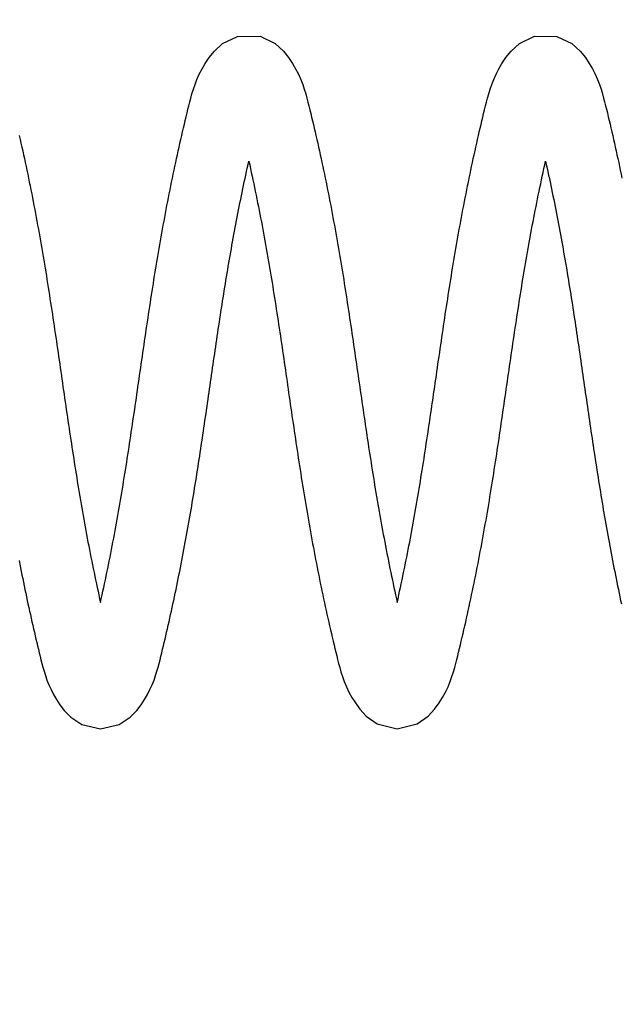
# Model space of a CAD drawing. Extents: x -618 to 280, y 0 to 455.
# Drawn here: x -112 to -109, y 205 to 209 of the extents above; entities that cross this region are included whole.
import ezdxf

# ---------------------------------------------------------------- set-up
doc = ezdxf.new("R2010")
doc.units = 0
doc.header["$LTSCALE"] = 0.5
doc.header["$PDMODE"] = 35
doc.header["$PDSIZE"] = 0.402133
doc.layers.get('Defpoints').update_dxf_attribs({"color": 6})
doc.layers.add('Bemassung', color=7, linetype='Continuous')
doc.layers.add('Feder', color=171, linetype='Continuous')
doc.styles.get("Standard").update_dxf_attribs({"font": 'arial.ttf', "width": 0.9})
doc.dimstyles.new('ISO-25', dxfattribs={"dimtxt": 1.75, "dimasz": 1.5, "dimexe": 1.5, "dimexo": 0, "dimgap": 1, "dimtad": 1, "dimlfac": 10, "dimtxsty": 'Standard', "dimcen": 2.5, "dimadec": 0, "dimazin": 0, "dimtfac": 1, "dimtmove": 0, "dimatfit": 3, "dimfxl": 3, "dimfxlon": 1, "dimarcsym": 0})

# ---------------------------------------------------------------- blocks, each defined once
blk = doc.blocks.new('Feder SJ600-standard')
at = {"layer": 'Feder', "linetype": 'Continuous'}
for points in [[(-41.2028, 1.0929), (-41.199, 1.076), (-41.1951, 1.059), (-41.1913, 1.042), (-41.1875, 1.0249), (-41.1837, 1.0078), (-41.18, 0.9906), (-41.1763, 0.9733), (-41.1726, 0.9561), (-41.1689, 0.9388), (-41.1653, 0.9215), (-41.1617, 0.9041), (-41.1581, 0.8867), (-41.1546, 0.8693), (-41.1511, 0.8519), (-41.1476, 0.8345), (-41.1442, 0.8171), (-41.1408, 0.7996), (-41.1374, 0.7822), (-41.1341, 0.7647), (-41.1308, 0.7473), (-41.1275, 0.7299), (-41.1243, 0.7125), (-41.1211, 0.695), (-41.1179, 0.6776), (-41.1148, 0.6603), (-41.1117, 0.6429), (-41.1086, 0.6256), (-41.1056, 0.6082), (-41.1026, 0.591), (-41.0996, 0.5737), (-41.0967, 0.5564), (-41.0938, 0.5392), (-41.091, 0.522), (-41.0881, 0.5048), (-41.0853, 0.4876), (-41.0825, 0.4704), (-41.0797, 0.4533), (-41.077, 0.4361), (-41.0743, 0.419), (-41.0716, 0.4019), (-41.0689, 0.3848), (-41.0663, 0.3677), (-41.0636, 0.3506), (-41.061, 0.3336), (-41.0584, 0.3166), (-41.0558, 0.2995), (-41.0533, 0.2825), (-41.0507, 0.2655), (-41.0482, 0.2485), (-41.0456, 0.2315), (-41.0431, 0.2146), (-41.0406, 0.1976), (-41.0381, 0.1807), (-41.0357, 0.1637), (-41.0332, 0.1468), (-41.0307, 0.1299), (-41.0283, 0.113), (-41.0258, 0.0961), (-41.0234, 0.0792), (-41.0209, 0.0623), (-41.0185, 0.0455), (-41.016, 0.0286), (-41.0136, 0.0118), (-41.0112, -0.0051), (-41.0087, -0.0219), (-41.0063, -0.0388), (-41.0038, -0.0556), (-41.0014, -0.0724), (-40.9989, -0.0892), (-40.9965, -0.106), (-40.994, -0.1229), (-40.9916, -0.1397), (-40.9891, -0.1565), (-40.9866, -0.1733), (-40.9841, -0.19), (-40.9816, -0.2068), (-40.9791, -0.2236), (-40.9766, -0.2404), (-40.9741, -0.2572), (-40.9715, -0.274), (-40.969, -0.2908), (-40.9664, -0.3075), (-40.9638, -0.3243), (-40.9612, -0.3411), (-40.9586, -0.3579), (-40.9559, -0.3747), (-40.9532, -0.3915), (-40.9506, -0.4083), (-40.9478, -0.425), (-40.9451, -0.4418), (-40.9424, -0.4586), (-40.9396, -0.4754), (-40.9368, -0.4922), (-40.934, -0.509), (-40.9311, -0.5258), (-40.9282, -0.5427), (-40.9253, -0.5595), (-40.9224, -0.5763), (-40.9194, -0.5931), (-40.9164, -0.61), (-40.9134, -0.6268), (-40.9103, -0.6436), (-40.9072, -0.6605), (-40.9041, -0.6774), (-40.9009, -0.6943), (-40.8977, -0.7111), (-40.8945, -0.728), (-40.8912, -0.7449), (-40.8879, -0.7618), (-40.8845, -0.7787), (-40.8812, -0.7955), (-40.8778, -0.8124), (-40.8744, -0.8292), (-40.8709, -0.846), (-40.8674, -0.8628), (-40.8639, -0.8795), (-40.8604, -0.8962), (-40.8568, -0.9129), (-40.8532, -0.9295), (-40.8496, -0.9461), (-40.846, -0.9626), (-40.8423, -0.9791), (-40.8386, -0.9626), (-40.835, -0.9461), (-40.8314, -0.9295), (-40.8278, -0.9129), (-40.8242, -0.8962), (-40.8207, -0.8795), (-40.8172, -0.8628), (-40.8137, -0.846), (-40.8102, -0.8292), (-40.8068, -0.8124), (-40.8034, -0.7955), (-40.8, -0.7787), (-40.7967, -0.7618), (-40.7934, -0.7449), (-40.7901, -0.728), (-40.7869, -0.7111), (-40.7837, -0.6943), (-40.7805, -0.6774), (-40.7774, -0.6605), (-40.7743, -0.6436), (-40.7712, -0.6268), (-40.7682, -0.61), (-40.7652, -0.5931), (-40.7622, -0.5763), (-40.7593, -0.5595), (-40.7564, -0.5427), (-40.7535, -0.5258), (-40.7506, -0.509), (-40.7478, -0.4922), (-40.745, -0.4754), (-40.7422, -0.4586), (-40.7395, -0.4418), (-40.7367, -0.425), (-40.734, -0.4083), (-40.7314, -0.3915), (-40.7287, -0.3747), (-40.726, -0.3579), (-40.7234, -0.3411), (-40.7208, -0.3243), (-40.7182, -0.3075), (-40.7156, -0.2908), (-40.7131, -0.274), (-40.7105, -0.2572), (-40.708, -0.2404), (-40.7055, -0.2236), (-40.703, -0.2068), (-40.7005, -0.19), (-40.698, -0.1733), (-40.6955, -0.1565), (-40.693, -0.1397), (-40.6906, -0.1229), (-40.6881, -0.106), (-40.6856, -0.0892), (-40.6832, -0.0724), (-40.6808, -0.0556), (-40.6783, -0.0388), (-40.6759, -0.0219), (-40.6734, -0.0051), (-40.671, 0.0118), (-40.6686, 0.0286), (-40.6661, 0.0455), (-40.6637, 0.0623), (-40.6612, 0.0792), (-40.6588, 0.0961), (-40.6563, 0.113), (-40.6539, 0.1299), (-40.6514, 0.1468), (-40.6489, 0.1637), (-40.6465, 0.1807), (-40.644, 0.1976), (-40.6415, 0.2146), (-40.6389, 0.2315), (-40.6364, 0.2485), (-40.6339, 0.2655), (-40.6313, 0.2825), (-40.6288, 0.2995), (-40.6262, 0.3166), (-40.6236, 0.3336), (-40.621, 0.3506), (-40.6183, 0.3677), (-40.6157, 0.3848), (-40.613, 0.4019), (-40.6103, 0.419), (-40.6076, 0.4361), (-40.6049, 0.4533), (-40.6021, 0.4704), (-40.5993, 0.4876), (-40.5965, 0.5048), (-40.5936, 0.522), (-40.5908, 0.5392), (-40.5879, 0.5564), (-40.585, 0.5737), (-40.582, 0.591), (-40.579, 0.6082), (-40.576, 0.6256), (-40.5729, 0.6429), (-40.5698, 0.6603), (-40.5667, 0.6776), (-40.5635, 0.695), (-40.5603, 0.7125), (-40.5571, 0.7299), (-40.5538, 0.7473), (-40.5505, 0.7647), (-40.5472, 0.7822), (-40.5438, 0.7996), (-40.5404, 0.8171), (-40.537, 0.8345), (-40.5335, 0.8519), (-40.53, 0.8693), (-40.5265, 0.8867), (-40.5229, 0.9041), (-40.5193, 0.9215), (-40.5157, 0.9388), (-40.512, 0.9561), (-40.5083, 0.9733), (-40.5046, 0.9906), (-40.5009, 1.0078), (-40.4971, 1.0249), (-40.4933, 1.042), (-40.4895, 1.059), (-40.4856, 1.076), (-40.4818, 1.0929), (-40.4779, 1.1098), (-40.4739, 1.1266), (-40.47, 1.1433), (-40.466, 1.16), (-40.462, 1.1766), (-40.458, 1.1931), (-40.4541, 1.2093), (-40.4501, 1.2255), (-40.4459, 1.242), (-40.4414, 1.2595), (-40.4362, 1.2783), (-40.4301, 1.2984), (-40.4228, 1.3198), (-40.4141, 1.3422), (-40.4037, 1.3655), (-40.3915, 1.3892), (-40.3773, 1.4134), (-40.3604, 1.4386), (-40.337, 1.4677), (-40.3003, 1.501), (-40.2337, 1.5332), (-40.1342, 1.5333), (-40.0677, 1.5009), (-40.0308, 1.4677), (-40.0076, 1.4387), (-39.9905, 1.4133), (-39.9765, 1.3894), (-39.9642, 1.3655), (-39.9538, 1.3422), (-39.9451, 1.3198), (-39.9378, 1.2984), (-39.9317, 1.2783), (-39.9265, 1.2595), (-39.9218, 1.2416), (-39.9174, 1.2243), (-39.9132, 1.2075), (-39.9091, 1.191), (-39.9052, 1.1747), (-39.9014, 1.1586), (-39.8976, 1.1425), (-39.8938, 1.1262), (-39.89, 1.1097), (-39.8862, 1.0929), (-39.8823, 1.076), (-39.8784, 1.059), (-39.8746, 1.042), (-39.8708, 1.0249), (-39.867, 1.0078), (-39.8633, 0.9906), (-39.8596, 0.9733), (-39.8559, 0.9561), (-39.8522, 0.9388), (-39.8486, 0.9215), (-39.845, 0.9041), (-39.8414, 0.8867), (-39.8379, 0.8693), (-39.8344, 0.8519), (-39.8309, 0.8345), (-39.8275, 0.8171), (-39.8241, 0.7997), (-39.8207, 0.7822), (-39.8174, 0.7648), (-39.8141, 0.7473), (-39.8108, 0.7299), (-39.8076, 0.7125), (-39.8044, 0.6951), (-39.8012, 0.6777), (-39.7981, 0.6603), (-39.795, 0.6429), (-39.792, 0.6256), (-39.7889, 0.6083), (-39.7859, 0.591), (-39.783, 0.5737), (-39.7801, 0.5564), (-39.7772, 0.5392), (-39.7743, 0.522), (-39.7714, 0.5048), (-39.7686, 0.4876), (-39.7658, 0.4704), (-39.7631, 0.4533), (-39.7603, 0.4361), (-39.7576, 0.419), (-39.7549, 0.4019), (-39.7522, 0.3848), (-39.7496, 0.3677), (-39.747, 0.3506), (-39.7443, 0.3336), (-39.7417, 0.3166), (-39.7392, 0.2995), (-39.7366, 0.2825), (-39.734, 0.2655), (-39.7315, 0.2485), (-39.729, 0.2315), (-39.7265, 0.2146), (-39.724, 0.1976), (-39.7215, 0.1807), (-39.719, 0.1637), (-39.7165, 0.1468), (-39.714, 0.1299), (-39.7116, 0.113), (-39.7091, 0.0961), (-39.7067, 0.0792), (-39.7042, 0.0623), (-39.7018, 0.0455), (-39.6994, 0.0286), (-39.6969, 0.0117), (-39.6945, -0.0051), (-39.6921, -0.0219), (-39.6896, -0.0388), (-39.6872, -0.0556), (-39.6847, -0.0724), (-39.6823, -0.0893), (-39.6798, -0.1061), (-39.6774, -0.1229), (-39.6749, -0.1397), (-39.6724, -0.1565), (-39.67, -0.1733), (-39.6675, -0.1901), (-39.665, -0.2069), (-39.6625, -0.2236), (-39.66, -0.2404), (-39.6574, -0.2572), (-39.6549, -0.274), (-39.6523, -0.2908), (-39.6497, -0.3076), (-39.6471, -0.3243), (-39.6445, -0.3411), (-39.6419, -0.3579), (-39.6392, -0.3747), (-39.6366, -0.3915), (-39.6339, -0.4083), (-39.6312, -0.4251), (-39.6285, -0.4418), (-39.6257, -0.4586), (-39.6229, -0.4754), (-39.6201, -0.4922), (-39.6173, -0.509), (-39.6144, -0.5258), (-39.6116, -0.5427), (-39.6086, -0.5595), (-39.6057, -0.5763), (-39.6027, -0.5931), (-39.5997, -0.61), (-39.5967, -0.6268), (-39.5936, -0.6437), (-39.5905, -0.6605), (-39.5874, -0.6774), (-39.5842, -0.6943), (-39.581, -0.7112), (-39.5778, -0.7281), (-39.5745, -0.745), (-39.5712, -0.7618), (-39.5679, -0.7787), (-39.5645, -0.7956), (-39.5611, -0.8124), (-39.5577, -0.8292), (-39.5542, -0.846), (-39.5508, -0.8628), (-39.5472, -0.8795), (-39.5437, -0.8962), (-39.5401, -0.9129), (-39.5366, -0.9295), (-39.5329, -0.9461), (-39.5293, -0.9626), (-39.5256, -0.9791), (-39.522, -0.9626), (-39.5183, -0.9461), (-39.5147, -0.9295), (-39.5111, -0.9129), (-39.5076, -0.8962), (-39.504, -0.8795), (-39.5005, -0.8628), (-39.497, -0.846), (-39.4936, -0.8292), (-39.4902, -0.8124), (-39.4868, -0.7956), (-39.4834, -0.7787), (-39.4801, -0.7618), (-39.4768, -0.745), (-39.4735, -0.7281), (-39.4702, -0.7112), (-39.467, -0.6943), (-39.4639, -0.6774), (-39.4607, -0.6605), (-39.4576, -0.6437), (-39.4546, -0.6268), (-39.4515, -0.61), (-39.4485, -0.5931), (-39.4456, -0.5763), (-39.4426, -0.5595), (-39.4397, -0.5427), (-39.4368, -0.5258), (-39.434, -0.509), (-39.4311, -0.4922), (-39.4283, -0.4754), (-39.4256, -0.4586), (-39.4228, -0.4418), (-39.4201, -0.4251), (-39.4174, -0.4083), (-39.4147, -0.3915), (-39.412, -0.3747), (-39.4094, -0.3579), (-39.4067, -0.3411), (-39.4041, -0.3243), (-39.4015, -0.3076), (-39.399, -0.2908), (-39.3964, -0.274), (-39.3938, -0.2572), (-39.3913, -0.2404), (-39.3888, -0.2236), (-39.3863, -0.2069), (-39.3838, -0.1901), (-39.3813, -0.1733), (-39.3788, -0.1565), (-39.3763, -0.1397), (-39.3739, -0.1229), (-39.3714, -0.1061), (-39.369, -0.0893), (-39.3665, -0.0724), (-39.3641, -0.0556), (-39.3616, -0.0388), (-39.3592, -0.0219), (-39.3568, -0.0051), (-39.3543, 0.0117), (-39.3519, 0.0286), (-39.3495, 0.0455), (-39.347, 0.0623), (-39.3446, 0.0792), (-39.3421, 0.0961), (-39.3397, 0.113), (-39.3372, 0.1299), (-39.3347, 0.1468), (-39.3323, 0.1637), (-39.3298, 0.1807), (-39.3273, 0.1976), (-39.3248, 0.2146), (-39.3223, 0.2315), (-39.3198, 0.2485), (-39.3172, 0.2655), (-39.3147, 0.2825), (-39.3121, 0.2995), (-39.3095, 0.3166), (-39.3069, 0.3336), (-39.3043, 0.3506), (-39.3017, 0.3677), (-39.299, 0.3848), (-39.2963, 0.4019), (-39.2936, 0.419), (-39.2909, 0.4361), (-39.2882, 0.4533), (-39.2854, 0.4704), (-39.2826, 0.4876), (-39.2798, 0.5048), (-39.277, 0.522), (-39.2741, 0.5392), (-39.2712, 0.5564), (-39.2683, 0.5737), (-39.2653, 0.591), (-39.2623, 0.6083), (-39.2593, 0.6256), (-39.2562, 0.6429), (-39.2532, 0.6603), (-39.25, 0.6777), (-39.2469, 0.6951), (-39.2437, 0.7125), (-39.2404, 0.7299), (-39.2372, 0.7473), (-39.2339, 0.7648), (-39.2305, 0.7822), (-39.2272, 0.7997), (-39.2237, 0.8171), (-39.2203, 0.8345), (-39.2168, 0.8519), (-39.2133, 0.8693), (-39.2098, 0.8867), (-39.2062, 0.9041), (-39.2026, 0.9215), (-39.199, 0.9388), (-39.1954, 0.9561), (-39.1917, 0.9733), (-39.188, 0.9906), (-39.1842, 1.0078), (-39.1804, 1.0249), (-39.1766, 1.042), (-39.1728, 1.059), (-39.169, 1.076), (-39.1651, 1.0929), (-39.1612, 1.1097), (-39.1574, 1.1262), (-39.1537, 1.1425), (-39.1499, 1.1586), (-39.1461, 1.1747), (-39.1421, 1.191), (-39.1381, 1.2075), (-39.1339, 1.2243), (-39.1294, 1.2416), (-39.1247, 1.2595), (-39.1196, 1.2783), (-39.1135, 1.2984), (-39.1062, 1.3198), (-39.0974, 1.3422), (-39.087, 1.3655), (-39.0748, 1.3894), (-39.0608, 1.4133), (-39.0436, 1.4387), (-39.0204, 1.4677), (-38.9835, 1.5009), (-38.9171, 1.5333), (-38.8176, 1.5332), (-38.751, 1.501), (-38.7143, 1.4677), (-38.6908, 1.4386), (-38.674, 1.4134), (-38.6597, 1.3892), (-38.6476, 1.3655), (-38.6372, 1.3422), (-38.6284, 1.3198), (-38.6212, 1.2984), (-38.615, 1.2783), (-38.6099, 1.2595), (-38.6053, 1.242), (-38.6012, 1.2255), (-38.5972, 1.2093), (-38.5932, 1.1931), (-38.5892, 1.1766), (-38.5852, 1.16), (-38.5813, 1.1433), (-38.5773, 1.1266), (-38.5734, 1.1098), (-38.5695, 1.0929), (-38.5656, 1.076), (-38.5618, 1.059), (-38.558, 1.042), (-38.5542, 1.0249), (-38.5504, 1.0078), (-38.5466, 0.9906), (-38.5429, 0.9733), (-38.5392, 0.9561), (-38.5356, 0.9388), (-38.5319, 0.9215), (-38.5283, 0.9041)], [(-41.2034, -0.793), (-41.2003, -0.8091), (-41.1971, -0.8252), (-41.194, -0.8414), (-41.1907, -0.8575), (-41.1875, -0.8736), (-41.1842, -0.8897), (-41.1809, -0.9058), (-41.1776, -0.9219), (-41.1742, -0.9379), (-41.1708, -0.9539), (-41.1674, -0.9699), (-41.164, -0.9859), (-41.1605, -1.0018), (-41.157, -1.0177), (-41.1535, -1.0335), (-41.15, -1.0493), (-41.1465, -1.0651), (-41.1429, -1.0808), (-41.1393, -1.0964), (-41.1357, -1.1119), (-41.1322, -1.1271), (-41.1287, -1.1422), (-41.1252, -1.1571), (-41.1217, -1.1721), (-41.118, -1.1871), (-41.1143, -1.2023), (-41.1105, -1.2178), (-41.1065, -1.2336), (-41.1023, -1.2498), (-41.0978, -1.2666), (-41.0927, -1.2845), (-41.0868, -1.3035), (-41.0798, -1.3235), (-41.0715, -1.3444), (-41.0618, -1.366), (-41.0505, -1.388), (-41.0377, -1.4101), (-41.0225, -1.4333), (-41.0029, -1.4593), (-40.9737, -1.4887), (-40.9256, -1.5207), (-40.8423, -1.54), (-40.759, -1.5207), (-40.7109, -1.4887), (-40.6817, -1.4593), (-40.6621, -1.4333), (-40.6469, -1.4101), (-40.6341, -1.388), (-40.6228, -1.366), (-40.6131, -1.3444), (-40.6048, -1.3235), (-40.5978, -1.3035), (-40.5919, -1.2845), (-40.5868, -1.2666), (-40.5823, -1.2498), (-40.5781, -1.2336), (-40.5741, -1.2178), (-40.5703, -1.2023), (-40.5665, -1.1871), (-40.5629, -1.1721), (-40.5594, -1.1571), (-40.5559, -1.1422), (-40.5524, -1.1271), (-40.5489, -1.1119), (-40.5453, -1.0964), (-40.5417, -1.0808), (-40.5381, -1.0651), (-40.5346, -1.0493), (-40.5311, -1.0335), (-40.5276, -1.0177), (-40.5241, -1.0018), (-40.5206, -0.9859), (-40.5172, -0.9699), (-40.5138, -0.9539), (-40.5104, -0.9379), (-40.507, -0.9219), (-40.5037, -0.9058), (-40.5004, -0.8897), (-40.4971, -0.8736), (-40.4939, -0.8575), (-40.4906, -0.8414), (-40.4874, -0.8252), (-40.4843, -0.8091), (-40.4811, -0.793), (-40.478, -0.7768), (-40.475, -0.7607), (-40.4719, -0.7445), (-40.4689, -0.7284), (-40.4659, -0.7123), (-40.4629, -0.6962), (-40.46, -0.68), (-40.4571, -0.6639), (-40.4542, -0.6479), (-40.4514, -0.6318), (-40.4486, -0.6157), (-40.4458, -0.5997), (-40.443, -0.5837), (-40.4403, -0.5677), (-40.4376, -0.5518), (-40.4349, -0.5358), (-40.4323, -0.5199), (-40.4296, -0.5039), (-40.427, -0.488), (-40.4244, -0.4721), (-40.4219, -0.4563), (-40.4193, -0.4404), (-40.4168, -0.4245), (-40.4143, -0.4087), (-40.4118, -0.3928), (-40.4094, -0.377), (-40.4069, -0.3612), (-40.4045, -0.3454), (-40.4021, -0.3296), (-40.3997, -0.3139), (-40.3973, -0.2981), (-40.3949, -0.2824), (-40.3925, -0.2666), (-40.3902, -0.2509), (-40.3878, -0.2352), (-40.3855, -0.2195), (-40.3832, -0.2038), (-40.3809, -0.1881), (-40.3786, -0.1724), (-40.3763, -0.1567), (-40.374, -0.141), (-40.3717, -0.1254), (-40.3694, -0.1097), (-40.3672, -0.0941), (-40.3649, -0.0785), (-40.3627, -0.0628), (-40.3604, -0.0472), (-40.3581, -0.0316), (-40.3559, -0.016), (-40.3536, -0.0004), (-40.3514, 0.0152), (-40.3491, 0.0308), (-40.3469, 0.0464), (-40.3446, 0.062), (-40.3423, 0.0775), (-40.3401, 0.0931), (-40.3378, 0.1087), (-40.3355, 0.1242), (-40.3332, 0.1398), (-40.331, 0.1553), (-40.3287, 0.1709), (-40.3264, 0.1864), (-40.324, 0.202), (-40.3217, 0.2175), (-40.3194, 0.2331), (-40.3171, 0.2486), (-40.3147, 0.2641), (-40.3123, 0.2797), (-40.31, 0.2952), (-40.3076, 0.3108), (-40.3052, 0.3263), (-40.3027, 0.3418), (-40.3003, 0.3574), (-40.2979, 0.3729), (-40.2954, 0.3884), (-40.2929, 0.404), (-40.2904, 0.4195), (-40.2879, 0.4351), (-40.2854, 0.4506), (-40.2828, 0.4662), (-40.2802, 0.4817), (-40.2776, 0.4973), (-40.275, 0.5128), (-40.2723, 0.5284), (-40.2697, 0.544), (-40.267, 0.5595), (-40.2643, 0.5751), (-40.2615, 0.5907), (-40.2587, 0.6063), (-40.2559, 0.6218), (-40.2531, 0.6375), (-40.2502, 0.6531), (-40.2474, 0.6687), (-40.2444, 0.6843), (-40.2415, 0.7), (-40.2385, 0.7156), (-40.2355, 0.7312), (-40.2325, 0.7469), (-40.2294, 0.7625), (-40.2263, 0.7781), (-40.2232, 0.7937), (-40.2201, 0.8093), (-40.2169, 0.8249), (-40.2137, 0.8405), (-40.2105, 0.856), (-40.2073, 0.8715), (-40.204, 0.887), (-40.2007, 0.9024), (-40.1974, 0.9178), (-40.1941, 0.9332), (-40.1907, 0.9485), (-40.1874, 0.9638), (-40.184, 0.9791), (-40.1803, 0.9625), (-40.1766, 0.946), (-40.173, 0.9293), (-40.1694, 0.9126), (-40.1658, 0.8959), (-40.1623, 0.8792), (-40.1588, 0.8624), (-40.1553, 0.8455), (-40.1518, 0.8287), (-40.1484, 0.8118), (-40.1449, 0.7949), (-40.1416, 0.778), (-40.1382, 0.761), (-40.1349, 0.7441), (-40.1316, 0.7272), (-40.1284, 0.7102), (-40.1252, 0.6933), (-40.122, 0.6763), (-40.1188, 0.6594), (-40.1157, 0.6425), (-40.1127, 0.6256), (-40.1096, 0.6087), (-40.1066, 0.5918), (-40.1036, 0.5749), (-40.1007, 0.558), (-40.0978, 0.5411), (-40.0949, 0.5243), (-40.092, 0.5074), (-40.0892, 0.4905), (-40.0864, 0.4737), (-40.0836, 0.4568), (-40.0808, 0.44), (-40.0781, 0.4231), (-40.0754, 0.4063), (-40.0727, 0.3894), (-40.07, 0.3726), (-40.0674, 0.3557), (-40.0647, 0.3389), (-40.0621, 0.322), (-40.0595, 0.3052), (-40.0569, 0.2884), (-40.0544, 0.2715), (-40.0518, 0.2547), (-40.0493, 0.2378), (-40.0467, 0.221), (-40.0442, 0.2041), (-40.0417, 0.1873), (-40.0392, 0.1704), (-40.0367, 0.1536), (-40.0343, 0.1367), (-40.0318, 0.1199), (-40.0293, 0.103), (-40.0269, 0.0861), (-40.0244, 0.0692), (-40.022, 0.0524), (-40.0195, 0.0355), (-40.0171, 0.0186), (-40.0146, 0.0017), (-40.0122, -0.0152), (-40.0097, -0.0321), (-40.0073, -0.0491), (-40.0048, -0.066), (-40.0024, -0.0829), (-39.9999, -0.0999), (-39.9974, -0.1168), (-39.995, -0.1338), (-39.9925, -0.1508), (-39.99, -0.1678), (-39.9875, -0.1848), (-39.985, -0.2018), (-39.9825, -0.2188), (-39.98, -0.2358), (-39.9774, -0.2529), (-39.9749, -0.2699), (-39.9723, -0.287), (-39.9698, -0.304), (-39.9672, -0.3211), (-39.9645, -0.3382), (-39.9619, -0.3554), (-39.9593, -0.3725), (-39.9566, -0.3896), (-39.9539, -0.4068), (-39.9512, -0.424), (-39.9485, -0.4411), (-39.9457, -0.4584), (-39.9429, -0.4756), (-39.9401, -0.4928), (-39.9373, -0.5101), (-39.9344, -0.5273), (-39.9315, -0.5446), (-39.9286, -0.5619), (-39.9257, -0.5792), (-39.9227, -0.5966), (-39.9197, -0.6139), (-39.9166, -0.6313), (-39.9136, -0.6487), (-39.9104, -0.6662), (-39.9073, -0.6836), (-39.9041, -0.7011), (-39.9009, -0.7185), (-39.8976, -0.736), (-39.8943, -0.7535), (-39.891, -0.771), (-39.8876, -0.7885), (-39.8843, -0.806), (-39.8808, -0.8235), (-39.8774, -0.841), (-39.8739, -0.8585), (-39.8703, -0.8759), (-39.8668, -0.8934), (-39.8632, -0.9108), (-39.8596, -0.9282), (-39.8559, -0.9456), (-39.8522, -0.963), (-39.8485, -0.9803), (-39.8448, -0.9975), (-39.841, -1.0148), (-39.8372, -1.032), (-39.8334, -1.0491), (-39.8295, -1.0662), (-39.8257, -1.0832), (-39.8218, -1.1001), (-39.8178, -1.117), (-39.8139, -1.1339), (-39.8099, -1.1506), (-39.8059, -1.1673), (-39.8019, -1.1839), (-39.7979, -1.2004), (-39.794, -1.2166), (-39.7899, -1.2329), (-39.7856, -1.2499), (-39.7808, -1.268), (-39.7752, -1.2875), (-39.7685, -1.3083), (-39.7606, -1.3303), (-39.751, -1.3532), (-39.7398, -1.3768), (-39.7266, -1.4008), (-39.7112, -1.4253), (-39.6918, -1.4523), (-39.6628, -1.4835), (-39.6142, -1.5181), (-39.5256, -1.54), (-39.437, -1.5181), (-39.3885, -1.4835), (-39.3594, -1.4523), (-39.34, -1.4253), (-39.3247, -1.4008), (-39.3115, -1.3768), (-39.3002, -1.3532), (-39.2907, -1.3303), (-39.2827, -1.3083), (-39.2761, -1.2875), (-39.2705, -1.268), (-39.2657, -1.2499), (-39.2613, -1.2329), (-39.2573, -1.2166), (-39.2533, -1.2004), (-39.2493, -1.1839), (-39.2453, -1.1673), (-39.2413, -1.1506), (-39.2374, -1.1339), (-39.2334, -1.117), (-39.2295, -1.1001), (-39.2256, -1.0832), (-39.2217, -1.0662), (-39.2179, -1.0491), (-39.2141, -1.032), (-39.2103, -1.0148), (-39.2065, -0.9975), (-39.2027, -0.9803), (-39.199, -0.963), (-39.1954, -0.9456), (-39.1917, -0.9282), (-39.1881, -0.9108), (-39.1845, -0.8934), (-39.1809, -0.8759), (-39.1774, -0.8585), (-39.1739, -0.841), (-39.1704, -0.8235), (-39.167, -0.806), (-39.1636, -0.7885), (-39.1603, -0.771), (-39.1569, -0.7535), (-39.1536, -0.736), (-39.1504, -0.7185), (-39.1472, -0.7011), (-39.144, -0.6836), (-39.1408, -0.6662), (-39.1377, -0.6487), (-39.1346, -0.6313), (-39.1316, -0.6139), (-39.1286, -0.5966), (-39.1256, -0.5792), (-39.1226, -0.5619), (-39.1197, -0.5446), (-39.1168, -0.5273), (-39.114, -0.5101), (-39.1111, -0.4928), (-39.1083, -0.4756), (-39.1056, -0.4584), (-39.1028, -0.4411), (-39.1001, -0.424), (-39.0974, -0.4068), (-39.0947, -0.3896), (-39.092, -0.3725), (-39.0893, -0.3554), (-39.0867, -0.3382), (-39.0841, -0.3211), (-39.0815, -0.304), (-39.0789, -0.287), (-39.0764, -0.2699), (-39.0738, -0.2529), (-39.0713, -0.2358), (-39.0688, -0.2188), (-39.0662, -0.2018), (-39.0637, -0.1848), (-39.0612, -0.1678), (-39.0588, -0.1508), (-39.0563, -0.1338), (-39.0538, -0.1168), (-39.0514, -0.0999), (-39.0489, -0.0829), (-39.0464, -0.066), (-39.044, -0.0491), (-39.0415, -0.0321), (-39.0391, -0.0152), (-39.0366, 0.0017), (-39.0342, 0.0186), (-39.0318, 0.0355), (-39.0293, 0.0524), (-39.0269, 0.0692), (-39.0244, 0.0861), (-39.0219, 0.103), (-39.0195, 0.1199), (-39.017, 0.1367), (-39.0145, 0.1536), (-39.012, 0.1704), (-39.0095, 0.1873), (-39.007, 0.2041), (-39.0045, 0.221), (-39.002, 0.2378), (-38.9995, 0.2547), (-38.9969, 0.2715), (-38.9943, 0.2884), (-38.9917, 0.3052), (-38.9891, 0.322), (-38.9865, 0.3389), (-38.9839, 0.3557), (-38.9812, 0.3726), (-38.9786, 0.3894), (-38.9759, 0.4063), (-38.9732, 0.4231), (-38.9704, 0.44), (-38.9677, 0.4568), (-38.9649, 0.4737), (-38.9621, 0.4905), (-38.9592, 0.5074), (-38.9564, 0.5243), (-38.9535, 0.5411), (-38.9506, 0.558), (-38.9476, 0.5749), (-38.9446, 0.5918), (-38.9416, 0.6087), (-38.9386, 0.6256), (-38.9355, 0.6425), (-38.9324, 0.6594), (-38.9293, 0.6763), (-38.9261, 0.6933), (-38.9229, 0.7102), (-38.9196, 0.7272), (-38.9163, 0.7441), (-38.913, 0.761), (-38.9097, 0.778), (-38.9063, 0.7949), (-38.9029, 0.8118), (-38.8995, 0.8287), (-38.896, 0.8455), (-38.8925, 0.8624), (-38.889, 0.8792), (-38.8854, 0.8959), (-38.8819, 0.9126), (-38.8783, 0.9293), (-38.8746, 0.946), (-38.871, 0.9625), (-38.8673, 0.9791), (-38.8639, 0.9638), (-38.8605, 0.9485), (-38.8572, 0.9332), (-38.8539, 0.9178), (-38.8505, 0.9024), (-38.8473, 0.887), (-38.844, 0.8715), (-38.8408, 0.856), (-38.8375, 0.8405), (-38.8344, 0.8249), (-38.8312, 0.8093), (-38.8281, 0.7937), (-38.8249, 0.7781), (-38.8219, 0.7625), (-38.8188, 0.7469), (-38.8158, 0.7312), (-38.8128, 0.7156), (-38.8098, 0.7), (-38.8068, 0.6843), (-38.8039, 0.6687), (-38.801, 0.6531), (-38.7982, 0.6375), (-38.7953, 0.6218), (-38.7925, 0.6063), (-38.7898, 0.5907), (-38.787, 0.5751), (-38.7843, 0.5595), (-38.7816, 0.544), (-38.7789, 0.5284), (-38.7763, 0.5128), (-38.7736, 0.4973), (-38.771, 0.4817), (-38.7685, 0.4662), (-38.7659, 0.4506), (-38.7634, 0.4351), (-38.7608, 0.4195), (-38.7583, 0.404), (-38.7559, 0.3884), (-38.7534, 0.3729), (-38.7509, 0.3574), (-38.7485, 0.3418), (-38.7461, 0.3263), (-38.7437, 0.3108), (-38.7413, 0.2952), (-38.7389, 0.2797), (-38.7366, 0.2641), (-38.7342, 0.2486), (-38.7319, 0.2331), (-38.7295, 0.2175), (-38.7272, 0.202), (-38.7249, 0.1864), (-38.7226, 0.1709), (-38.7203, 0.1553), (-38.718, 0.1398), (-38.7157, 0.1242), (-38.7135, 0.1087), (-38.7112, 0.0931), (-38.7089, 0.0775), (-38.7067, 0.062), (-38.7044, 0.0464), (-38.7021, 0.0308), (-38.6999, 0.0152), (-38.6976, -0.0004), (-38.6954, -0.016), (-38.6931, -0.0316), (-38.6909, -0.0472), (-38.6886, -0.0628), (-38.6863, -0.0785), (-38.6841, -0.0941), (-38.6818, -0.1097), (-38.6795, -0.1254), (-38.6773, -0.141), (-38.675, -0.1567), (-38.6727, -0.1724), (-38.6704, -0.1881), (-38.6681, -0.2038), (-38.6657, -0.2195), (-38.6634, -0.2352), (-38.6611, -0.2509), (-38.6587, -0.2666), (-38.6564, -0.2824), (-38.654, -0.2981), (-38.6516, -0.3139), (-38.6492, -0.3296), (-38.6468, -0.3454), (-38.6443, -0.3612), (-38.6419, -0.377), (-38.6394, -0.3928), (-38.6369, -0.4087), (-38.6344, -0.4245), (-38.6319, -0.4404), (-38.6294, -0.4563), (-38.6268, -0.4721), (-38.6242, -0.488), (-38.6216, -0.5039), (-38.619, -0.5199), (-38.6163, -0.5358), (-38.6137, -0.5518), (-38.611, -0.5677), (-38.6082, -0.5837), (-38.6055, -0.5997), (-38.6027, -0.6157), (-38.5999, -0.6318), (-38.597, -0.6479), (-38.5942, -0.6639), (-38.5913, -0.68), (-38.5883, -0.6962), (-38.5854, -0.7123), (-38.5824, -0.7284), (-38.5794, -0.7445), (-38.5763, -0.7607), (-38.5732, -0.7768), (-38.5701, -0.793), (-38.567, -0.8091), (-38.5638, -0.8252), (-38.5606, -0.8414), (-38.5574, -0.8575), (-38.5541, -0.8736), (-38.5509, -0.8897), (-38.5476, -0.9058), (-38.5442, -0.9219), (-38.5409, -0.9379), (-38.5375, -0.9539), (-38.5341, -0.9699), (-38.5306, -0.9859)]]:
    blk.add_lwpolyline(points, dxfattribs=at)
blk = doc.blocks.new('*D381')
at = {"layer": 'Bemassung', "color": 0, "linetype": 'Continuous', "lineweight": -2, "transparency": 16777216}
for p, q in [((-114.8579, 210.3498), (-114.8579, 214.8498)), ((-112.8579, 210.3498), (-112.8579, 214.8498)), ((-116.3579, 213.3498), (-117.8579, 213.3498)), ((-114.8579, 213.3498), (-112.8579, 213.3498)), ((-111.3579, 213.3498), (-109.8579, 213.3498))]:
    blk.add_line(p, q, dxfattribs=at)
at = {"layer": 'Bemassung', "color": 0, "linetype": 'Continuous', "transparency": 16777216}
for points in [[(-116.3579, 213.5998), (-116.3579, 213.0998), (-114.8579, 213.3498)], [(-111.3579, 213.5998), (-111.3579, 213.0998), (-112.8579, 213.3498)]]:
    blk.add_solid(points, dxfattribs=at)
at = {"layer": 'Defpoints', "color": 0, "linetype": 'Continuous', "transparency": 16777216}
for p in [(-112.8579, 213.3498), (-114.8579, 202.8718), (-112.8579, 202.8297)]:
    blk.add_point(p, dxfattribs=at)
at = {"layer": 'Bemassung', "color": 0, "linetype": 'Continuous', "transparency": 16777216, "insert": (-113.8579, 215.2433), "char_height": 1.75, "attachment_point": 5}
blk.add_mtext('20', dxfattribs=at)

msp = doc.modelspace()

# ---------------------------------------------------------------- block references
at = {"layer": 'Feder', "linetype": 'Continuous'}
msp.add_blockref('Feder SJ600-standard', (-70.4565, 207.3725), dxfattribs=at)

# ---------------------------------------------------------------- dimensions: what is measured, and where the dimension line sits
at = {"layer": 'Bemassung', "linetype": 'Continuous'}
dim = msp.add_linear_dim(base=(-112.8579, 213.3498), p1=(-114.8579, 202.8718), p2=(-112.8579, 202.8297), angle=180, dimstyle='ISO-25', override={"dimtmove": 1}, dxfattribs=at)
dim.commit()
dim.dimension.update_dxf_attribs({"geometry": '*D381', "text_midpoint": (-113.8579, 213.3498), "dimtype": 160})

doc.saveas('drawing.dxf')
